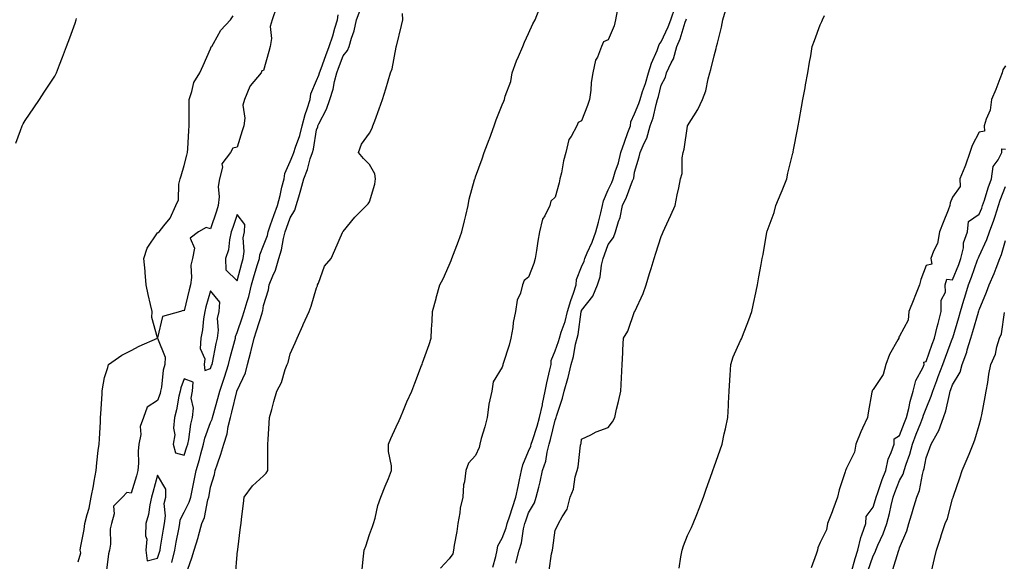
# Model space of a CAD drawing. Units: inches. Extents: x 955283 to 957923, y 7194938 to 7197578.
# Drawn here: x 956396 to 956768, y 7196718 to 7196922 of the extents above; entities that cross this region are included whole.
import ezdxf

# ---------------------------------------------------------------- set-up
doc = ezdxf.new("R2010")
doc.units = ezdxf.units.IN
doc.header["$MEASUREMENT"] = 0
doc.layers.add('Contour_95527194', color=7, linetype='Continuous', true_color=0x93b3cd)

msp = doc.modelspace()

# ---------------------------------------------------------------- linework, layer by layer
at = {"layer": 'Contour_95527194'}
for points in [[(956492.86, 7196926.74, 3189), (956491.29, 7196921.92, 3189), (956490.54, 7196919.42, 3189), (956490.99, 7196914.85, 3189), (956490.52, 7196911.92, 3189), (956490.05, 7196909.93, 3189), (956488.05, 7196902.8, 3189), (956487.3, 7196902.66, 3189), (956487.05, 7196901.92, 3189), (956482.94, 7196897.02, 3189), (956482.88, 7196896.74, 3189), (956480.81, 7196891.92, 3189), (956480.17, 7196889.79, 3189), (956480.93, 7196884.79, 3189), (956480.51, 7196881.92, 3189), (956479.94, 7196880.03, 3189), (956478.05, 7196873.85, 3189), (956476.44, 7196873.52, 3189), (956475.51, 7196871.92, 3189), (956472.32, 7196867.66, 3189), (956472.47, 7196866.33, 3189), (956471.35, 7196861.92, 3189), (956470.91, 7196859.05, 3189), (956471.26, 7196855.12, 3189), (956470.94, 7196851.92, 3189), (956470.22, 7196849.75, 3189), (956468.05, 7196843.15, 3189), (956466.38, 7196843.58, 3189), (956463.41, 7196841.92, 3189), (956460.33, 7196839.63, 3189), (956461.94, 7196835.81, 3189), (956461.2, 7196831.92, 3189), (956460.59, 7196829.38, 3189), (956460.82, 7196824.69, 3189), (956460.4, 7196821.92, 3189), (956459.91, 7196820.06, 3189), (956458.05, 7196812.17, 3189), (956457.73, 7196812.25, 3189), (956456.71, 7196811.92, 3189), (956449.93, 7196810.03, 3189), (956448.05, 7196801.98, 3189), (956445.81, 7196809.69, 3189), (956445.92, 7196811.92, 3189), (956445.35, 7196814.62, 3189), (956444.42, 7196818.29, 3189), (956443.73, 7196821.92, 3189), (956443.32, 7196826.65, 3189), (956443.31, 7196827.19, 3189), (956442.83, 7196831.92, 3189), (956444.15, 7196835.81, 3189), (956448.05, 7196841.63, 3189), (956448.22, 7196841.76, 3189), (956448.63, 7196841.92, 3189), (956450.38, 7196844.24, 3189), (956452.79, 7196847.17, 3189), (956454.89, 7196851.92, 3189), (956455.93, 7196854.05, 3189), (956456.08, 7196859.95, 3189), (956456.59, 7196861.92, 3189), (956456.92, 7196863.05, 3189), (956458.05, 7196866.98, 3189), (956459.04, 7196870.92, 3189), (956459.3, 7196871.92, 3189), (956459.45, 7196873.33, 3189), (956459.76, 7196880.2, 3189), (956459.97, 7196881.92, 3189), (956459.97, 7196883.85, 3189), (956459.91, 7196890.06, 3189), (956459.91, 7196891.92, 3189), (956460.99, 7196894.87, 3189), (956461.66, 7196898.31, 3189), (956463.99, 7196901.92, 3189), (956465.24, 7196904.73, 3189), (956468.05, 7196910.96, 3189), (956468.26, 7196911.71, 3189), (956468.44, 7196911.92, 3189), (956469.09, 7196912.96, 3189), (956471.89, 7196918.07, 3189), (956475.57, 7196921.92, 3189), (956476.53, 7196923.44, 3189)], [(956574.51, 7196715.46, 3186), (956575.66, 7196719.54, 3186), (956576.15, 7196721.92, 3186), (956576.44, 7196723.52, 3186), (956578.05, 7196726.47, 3186), (956579.62, 7196730.36, 3186), (956580, 7196731.92, 3186), (956580.94, 7196734.81, 3186), (956581.91, 7196738.05, 3186), (956583.26, 7196741.92, 3186), (956584.09, 7196745.88, 3186), (956584.61, 7196748.48, 3186), (956585.33, 7196751.92, 3186), (956585.84, 7196754.13, 3186), (956588.05, 7196759.19, 3186), (956588.84, 7196761.14, 3186), (956589.04, 7196761.92, 3186), (956589.46, 7196763.33, 3186), (956591.24, 7196768.72, 3186), (956592.11, 7196771.92, 3186), (956593.22, 7196776.76, 3186), (956593.29, 7196777.15, 3186), (956594.32, 7196781.92, 3186), (956594.92, 7196785.05, 3186), (956596.09, 7196789.95, 3186), (956596.5, 7196791.92, 3186), (956596.59, 7196793.38, 3186), (956598.05, 7196797.04, 3186), (956599.33, 7196800.63, 3186), (956599.64, 7196801.92, 3186), (956600.32, 7196804.19, 3186), (956601.83, 7196808.13, 3186), (956602.71, 7196811.92, 3186), (956603.95, 7196816.02, 3186), (956604.92, 7196818.78, 3186), (956605.93, 7196821.92, 3186), (956606.04, 7196823.93, 3186), (956608.05, 7196828.74, 3186), (956609.04, 7196830.94, 3186), (956609.27, 7196831.92, 3186), (956610.15, 7196834.01, 3186), (956611.96, 7196838.01, 3186), (956613.41, 7196841.92, 3186), (956614.4, 7196845.57, 3186), (956615.25, 7196849.13, 3186), (956615.97, 7196851.92, 3186), (956616.24, 7196853.72, 3186), (956618.05, 7196857.82, 3186), (956619.39, 7196860.57, 3186), (956619.94, 7196861.92, 3186), (956620.71, 7196864.58, 3186), (956621.95, 7196868.03, 3186), (956622.85, 7196871.92, 3186), (956624.21, 7196875.75, 3186), (956625.53, 7196879.4, 3186), (956626.43, 7196881.92, 3186), (956626.56, 7196883.42, 3186), (956628.05, 7196886.47, 3186), (956629.62, 7196890.36, 3186), (956630.07, 7196891.92, 3186), (956631.04, 7196894.91, 3186), (956632.11, 7196897.86, 3186), (956633.28, 7196901.92, 3186), (956634.42, 7196905.55, 3186), (956636.54, 7196910.4, 3186), (956637.1, 7196911.92, 3186), (956637.28, 7196912.68, 3186), (956638.05, 7196913.68, 3186), (956640.71, 7196919.26, 3186), (956641.66, 7196921.92, 3186), (956643.29, 7196926.67, 3186)], [(956595.75, 7196714.22, 3184), (956596.71, 7196720.57, 3184), (956597.02, 7196721.92, 3184), (956597.21, 7196722.76, 3184), (956598.05, 7196729.48, 3184), (956598.88, 7196731.08, 3184), (956599.31, 7196731.92, 3184), (956600.66, 7196734.52, 3184), (956602.61, 7196737.37, 3184), (956603.71, 7196741.92, 3184), (956605.02, 7196744.95, 3184), (956605.65, 7196749.52, 3184), (956606.33, 7196751.92, 3184), (956606.69, 7196753.29, 3184), (956607.67, 7196761.53, 3184), (956607.75, 7196761.92, 3184), (956607.83, 7196762.15, 3184), (956608.05, 7196763.72, 3184), (956611.55, 7196765.42, 3184), (956613.48, 7196766.49, 3184), (956618.05, 7196768.19, 3184), (956619.69, 7196770.28, 3184), (956620.53, 7196771.92, 3184), (956621.25, 7196775.12, 3184), (956621.98, 7196777.99, 3184), (956622.81, 7196781.92, 3184), (956623.07, 7196786.9, 3184), (956623.07, 7196786.94, 3184), (956623.32, 7196791.92, 3184), (956623.58, 7196796.39, 3184), (956623.63, 7196797.51, 3184), (956623.87, 7196801.92, 3184), (956625.43, 7196804.54, 3184), (956628.05, 7196811.9, 3184), (956628.06, 7196811.92, 3184), (956628.06, 7196811.94, 3184), (956631.22, 7196818.76, 3184), (956632.39, 7196821.92, 3184), (956633.67, 7196826.3, 3184), (956634.23, 7196828.11, 3184), (956635.38, 7196831.92, 3184), (956636, 7196833.97, 3184), (956638.05, 7196840.24, 3184), (956638.57, 7196841.39, 3184), (956638.8, 7196841.92, 3184), (956639.42, 7196843.29, 3184), (956641.67, 7196848.31, 3184), (956643.3, 7196851.92, 3184), (956644.09, 7196855.88, 3184), (956644.71, 7196858.58, 3184), (956645.41, 7196861.92, 3184), (956645.99, 7196863.99, 3184), (956646.02, 7196869.89, 3184), (956646.39, 7196871.92, 3184), (956646.76, 7196873.21, 3184), (956648.02, 7196881.88, 3184), (956648.02, 7196881.92, 3184), (956648.03, 7196881.94, 3184), (956648.05, 7196882, 3184), (956651.87, 7196888.09, 3184), (956653.65, 7196891.92, 3184), (956654.85, 7196895.12, 3184), (956655.76, 7196899.63, 3184), (956656.43, 7196901.92, 3184), (956656.78, 7196903.19, 3184), (956658.05, 7196908.31, 3184), (956658.86, 7196911.1, 3184), (956658.99, 7196911.92, 3184), (956659.26, 7196913.13, 3184), (956660.78, 7196919.19, 3184), (956661.36, 7196921.92, 3184), (956662.68, 7196926.55, 3184)], [(956394.52, 7196875.44, 3190), (956396.33, 7196880.2, 3190), (956396.97, 7196881.92, 3190), (956397.31, 7196882.66, 3190), (956398.05, 7196884.01, 3190), (956401.27, 7196888.7, 3190), (956403.49, 7196891.92, 3190), (956405.28, 7196894.69, 3190), (956408.05, 7196898.76, 3190), (956409.26, 7196900.71, 3190), (956409.89, 7196901.92, 3190), (956411.03, 7196904.91, 3190), (956412.15, 7196907.82, 3190), (956413.7, 7196911.92, 3190), (956414.85, 7196915.12, 3190), (956416.86, 7196920.73, 3190), (956417.29, 7196921.92, 3190), (956417.47, 7196922.49, 3190)], [(956453.37, 7196717.23, 3189), (956454.47, 7196721.92, 3189), (956455, 7196724.97, 3189), (956456, 7196729.87, 3189), (956456.38, 7196731.92, 3189), (956456.59, 7196733.38, 3189), (956458.05, 7196736.3, 3189), (956459.97, 7196740.01, 3189), (956460.57, 7196741.92, 3189), (956461.2, 7196745.06, 3189), (956461.84, 7196748.13, 3189), (956462.57, 7196751.92, 3189), (956463.86, 7196756.1, 3189), (956464.37, 7196758.25, 3189), (956465.39, 7196761.92, 3189), (956465.87, 7196764.11, 3189), (956468.05, 7196770.06, 3189), (956468.6, 7196771.37, 3189), (956468.73, 7196771.92, 3189), (956468.99, 7196772.86, 3189), (956470.81, 7196779.15, 3189), (956471.54, 7196781.92, 3189), (956473.16, 7196786.8, 3189), (956473.26, 7196787.13, 3189), (956474.81, 7196791.92, 3189), (956475.4, 7196794.58, 3189), (956477.15, 7196801.02, 3189), (956477.38, 7196801.92, 3189), (956477.45, 7196802.53, 3189), (956478.05, 7196803.97, 3189), (956480.08, 7196809.89, 3189), (956480.74, 7196811.92, 3189), (956481.77, 7196815.65, 3189), (956482.42, 7196817.55, 3189), (956483.45, 7196821.92, 3189), (956484.47, 7196825.49, 3189), (956485.76, 7196829.63, 3189), (956486.45, 7196831.92, 3189), (956486.63, 7196833.35, 3189), (956488.05, 7196836.84, 3189), (956489.44, 7196840.53, 3189), (956489.78, 7196841.92, 3189), (956490.69, 7196844.56, 3189), (956491.88, 7196848.09, 3189), (956493.22, 7196851.92, 3189), (956494.29, 7196855.69, 3189), (956494.97, 7196858.85, 3189), (956495.76, 7196861.92, 3189), (956496.04, 7196863.93, 3189), (956498.05, 7196868.54, 3189), (956499.1, 7196870.87, 3189), (956499.45, 7196871.92, 3189), (956500.05, 7196873.91, 3189), (956501.67, 7196878.31, 3189), (956502.56, 7196881.92, 3189), (956503.76, 7196886.2, 3189), (956504.5, 7196888.37, 3189), (956505.59, 7196891.92, 3189), (956505.9, 7196894.07, 3189), (956508.05, 7196899.05, 3189), (956508.87, 7196901.1, 3189), (956509.09, 7196901.92, 3189), (956509.7, 7196903.56, 3189), (956511.48, 7196908.5, 3189), (956512.75, 7196911.92, 3189), (956514.12, 7196915.85, 3189), (956514.9, 7196918.76, 3189), (956515.86, 7196921.92, 3189), (956516.11, 7196923.85, 3189)], [(956458.71, 7196712.58, 3188), (956460.98, 7196718.99, 3188), (956461.81, 7196721.92, 3188), (956463.29, 7196726.69, 3188), (956463.42, 7196727.29, 3188), (956464.67, 7196731.92, 3188), (956465.69, 7196734.28, 3188), (956467.03, 7196740.9, 3188), (956467.35, 7196741.92, 3188), (956467.46, 7196742.51, 3188), (956468.05, 7196745.65, 3188), (956469.49, 7196750.49, 3188), (956469.76, 7196751.92, 3188), (956470.57, 7196754.44, 3188), (956471.88, 7196758.09, 3188), (956472.99, 7196761.92, 3188), (956474.24, 7196765.73, 3188), (956474.65, 7196768.52, 3188), (956475.5, 7196771.92, 3188), (956476.05, 7196773.93, 3188), (956477.93, 7196781.8, 3188), (956477.96, 7196781.92, 3188), (956477.98, 7196781.98, 3188), (956478.05, 7196782.19, 3188), (956481.16, 7196788.81, 3188), (956481.98, 7196791.92, 3188), (956483.25, 7196796.72, 3188), (956483.33, 7196797.21, 3188), (956484.43, 7196801.92, 3188), (956485.34, 7196804.63, 3188), (956487.45, 7196811.31, 3188), (956487.65, 7196811.92, 3188), (956487.74, 7196812.23, 3188), (956488.05, 7196814.13, 3188), (956489.83, 7196820.14, 3188), (956490.14, 7196821.92, 3188), (956491.46, 7196825.34, 3188), (956492.47, 7196827.51, 3188), (956493.78, 7196831.92, 3188), (956494.78, 7196835.18, 3188), (956495.52, 7196839.4, 3188), (956496.16, 7196841.92, 3188), (956496.64, 7196843.33, 3188), (956498.05, 7196847.29, 3188), (956499.87, 7196850.1, 3188), (956500.36, 7196851.92, 3188), (956501.27, 7196855.14, 3188), (956502.11, 7196857.86, 3188), (956503.18, 7196861.92, 3188), (956504.56, 7196865.42, 3188), (956505.65, 7196869.52, 3188), (956506.44, 7196871.92, 3188), (956506.81, 7196873.15, 3188), (956508.05, 7196880.42, 3188), (956508.43, 7196881.53, 3188), (956508.5, 7196881.92, 3188), (956508.86, 7196882.72, 3188), (956511.75, 7196888.21, 3188), (956512.97, 7196891.92, 3188), (956514.24, 7196895.73, 3188), (956514.8, 7196898.66, 3188), (956515.67, 7196901.92, 3188), (956516.3, 7196903.66, 3188), (956518.05, 7196908.31, 3188), (956519.67, 7196910.3, 3188), (956520.27, 7196911.92, 3188), (956521.17, 7196915.05, 3188), (956522.24, 7196917.74, 3188), (956523.14, 7196921.92, 3188), (956524.46, 7196925.51, 3188)], [(956477.45, 7196712.51, 3187), (956478.05, 7196720.22, 3187), (956478.24, 7196721.72, 3187), (956478.26, 7196721.92, 3187), (956478.29, 7196722.15, 3187), (956479.34, 7196730.63, 3187), (956479.5, 7196731.92, 3187), (956479.69, 7196733.56, 3187), (956480.42, 7196739.54, 3187), (956480.71, 7196741.92, 3187), (956483.81, 7196746.16, 3187), (956488.05, 7196749.97, 3187), (956488.96, 7196751, 3187), (956489.57, 7196751.92, 3187), (956489.61, 7196753.48, 3187), (956489.57, 7196760.4, 3187), (956489.62, 7196761.92, 3187), (956489.75, 7196763.62, 3187), (956490.12, 7196769.85, 3187), (956490.29, 7196771.92, 3187), (956491.11, 7196774.97, 3187), (956491.93, 7196778.03, 3187), (956492.98, 7196781.92, 3187), (956494.76, 7196785.2, 3187), (956496.16, 7196790.03, 3187), (956496.9, 7196791.92, 3187), (956497.31, 7196792.66, 3187), (956498.05, 7196795.98, 3187), (956499.9, 7196800.08, 3187), (956500.72, 7196801.92, 3187), (956502.81, 7196806.69, 3187), (956502.95, 7196807.02, 3187), (956505.16, 7196811.92, 3187), (956506.01, 7196813.95, 3187), (956508.05, 7196820.79, 3187), (956508.31, 7196821.65, 3187), (956508.4, 7196821.92, 3187), (956508.74, 7196822.62, 3187), (956510.97, 7196828.99, 3187), (956513.58, 7196831.92, 3187), (956514.92, 7196835.05, 3187), (956517.8, 7196841.67, 3187), (956517.91, 7196841.92, 3187), (956517.97, 7196842, 3187), (956518.05, 7196842.06, 3187), (956522.46, 7196847.51, 3187), (956526.84, 7196851.92, 3187), (956527.46, 7196852.51, 3187), (956528.05, 7196853.27, 3187), (956530.03, 7196859.93, 3187), (956530.26, 7196861.92, 3187), (956529.98, 7196863.85, 3187), (956528.05, 7196867.39, 3187), (956525.77, 7196869.63, 3187), (956523.83, 7196871.92, 3187), (956524.98, 7196874.99, 3187), (956528.05, 7196879.21, 3187), (956528.95, 7196881.02, 3187), (956529.31, 7196881.92, 3187), (956530.01, 7196883.87, 3187), (956531.62, 7196888.35, 3187), (956532.88, 7196891.92, 3187), (956534.12, 7196895.85, 3187), (956535.02, 7196898.89, 3187), (956535.94, 7196901.92, 3187), (956536.49, 7196903.48, 3187), (956538.05, 7196911.67, 3187), (956538.1, 7196911.88, 3187), (956538.11, 7196911.92, 3187), (956538.12, 7196912, 3187), (956540.12, 7196919.85, 3187), (956540.56, 7196921.92, 3187), (956540.5, 7196924.36, 3187)], [(956525.2, 7196714.77, 3186), (956525.77, 7196719.65, 3186), (956526.03, 7196721.92, 3186), (956526.59, 7196723.38, 3186), (956528.05, 7196727.82, 3186), (956529.16, 7196730.81, 3186), (956529.56, 7196731.92, 3186), (956530.15, 7196734.01, 3186), (956531.19, 7196738.78, 3186), (956532.24, 7196741.92, 3186), (956533.87, 7196746.1, 3186), (956535.11, 7196748.99, 3186), (956536.34, 7196751.92, 3186), (956536.3, 7196753.66, 3186), (956535.21, 7196759.07, 3186), (956535.18, 7196761.92, 3186), (956535.99, 7196763.99, 3186), (956538.05, 7196768.37, 3186), (956539.15, 7196770.81, 3186), (956539.68, 7196771.92, 3186), (956540.87, 7196774.73, 3186), (956542.09, 7196777.88, 3186), (956544, 7196781.92, 3186), (956545.11, 7196784.85, 3186), (956547.66, 7196791.53, 3186), (956547.81, 7196791.92, 3186), (956547.87, 7196792.1, 3186), (956548.05, 7196792.56, 3186), (956550.54, 7196799.44, 3186), (956551.28, 7196801.92, 3186), (956551.43, 7196805.3, 3186), (956551.63, 7196808.33, 3186), (956551.79, 7196811.92, 3186), (956553.1, 7196816.86, 3186), (956553.14, 7196817.02, 3186), (956554.51, 7196821.92, 3186), (956555.75, 7196824.22, 3186), (956558.05, 7196829.4, 3186), (956558.79, 7196831.18, 3186), (956559.09, 7196831.92, 3186), (956559.71, 7196833.58, 3186), (956561.53, 7196838.44, 3186), (956562.83, 7196841.92, 3186), (956563.83, 7196846.14, 3186), (956564.33, 7196848.19, 3186), (956565.21, 7196851.92, 3186), (956565.66, 7196854.3, 3186), (956567.67, 7196861.55, 3186), (956567.76, 7196861.92, 3186), (956567.84, 7196862.13, 3186), (956568.05, 7196862.76, 3186), (956570.45, 7196869.52, 3186), (956571.32, 7196871.92, 3186), (956573.12, 7196876.84, 3186), (956573.22, 7196877.08, 3186), (956575, 7196881.92, 3186), (956575.83, 7196884.15, 3186), (956578.05, 7196889.91, 3186), (956578.68, 7196891.28, 3186), (956578.94, 7196891.92, 3186), (956579.24, 7196893.11, 3186), (956581.27, 7196898.7, 3186), (956581.87, 7196901.92, 3186), (956583.48, 7196906.49, 3186), (956584.24, 7196908.11, 3186), (956585.84, 7196911.92, 3186), (956586.45, 7196913.52, 3186), (956588.05, 7196916.8, 3186), (956589.6, 7196920.38, 3186), (956590.53, 7196921.92, 3186), (956591.97, 7196925.83, 3186)], [(956621.45, 7196925.32, 3186), (956620.85, 7196921.92, 3186), (956620.35, 7196919.62, 3186), (956618.05, 7196914.36, 3186), (956616.34, 7196913.64, 3186), (956615.59, 7196911.92, 3186), (956613.97, 7196907.84, 3186), (956613.28, 7196906.69, 3186), (956612.31, 7196901.92, 3186), (956611.64, 7196898.33, 3186), (956611.47, 7196895.34, 3186), (956610.95, 7196891.92, 3186), (956610.31, 7196889.65, 3186), (956608.05, 7196883.81, 3186), (956606.79, 7196883.19, 3186), (956606.21, 7196881.92, 3186), (956604.09, 7196877.96, 3186), (956603.22, 7196876.74, 3186), (956602.1, 7196871.92, 3186), (956601.15, 7196868.81, 3186), (956600.39, 7196864.26, 3186), (956599.82, 7196861.92, 3186), (956599.57, 7196860.4, 3186), (956598.05, 7196855.01, 3186), (956596.43, 7196853.54, 3186), (956595.99, 7196851.92, 3186), (956594.09, 7196847.96, 3186), (956593.26, 7196846.72, 3186), (956592.19, 7196841.92, 3186), (956591.55, 7196838.42, 3186), (956591.06, 7196834.93, 3186), (956590.54, 7196831.92, 3186), (956589.94, 7196830.03, 3186), (956588.05, 7196824.91, 3186), (956586.35, 7196823.62, 3186), (956585.78, 7196821.92, 3186), (956585, 7196818.87, 3186), (956583.74, 7196816.22, 3186), (956583.14, 7196811.92, 3186), (956582.15, 7196807.82, 3186), (956582.05, 7196805.92, 3186), (956581.35, 7196801.92, 3186), (956580.72, 7196799.26, 3186), (956578.45, 7196792.31, 3186), (956578.34, 7196791.92, 3186), (956578.33, 7196791.65, 3186), (956578.05, 7196790.87, 3186), (956574.62, 7196785.36, 3186), (956574.09, 7196781.92, 3186), (956573.01, 7196776.96, 3186), (956573.02, 7196776.9, 3186), (956572.43, 7196771.92, 3186), (956571.57, 7196768.4, 3186), (956570.16, 7196764.03, 3186), (956569.57, 7196761.92, 3186), (956569.4, 7196760.57, 3186), (956568.05, 7196757.66, 3186), (956565.3, 7196754.67, 3186), (956564.3, 7196751.92, 3186), (956563.84, 7196747.7, 3186), (956563.47, 7196746.51, 3186), (956563.15, 7196741.92, 3186), (956562.23, 7196737.74, 3186), (956562.06, 7196735.94, 3186), (956561.35, 7196731.92, 3186), (956561, 7196728.97, 3186), (956559.97, 7196723.83, 3186), (956559.71, 7196721.92, 3186), (956559.43, 7196720.53, 3186), (956558.05, 7196718.66, 3186), (956554.79, 7196715.18, 3186)], [(956644.9, 7196715.06, 3183), (956645.49, 7196719.36, 3183), (956645.96, 7196721.92, 3183), (956646.43, 7196723.54, 3183), (956648.05, 7196727.39, 3183), (956649.48, 7196730.49, 3183), (956650.17, 7196731.92, 3183), (956651.5, 7196735.36, 3183), (956652.37, 7196737.6, 3183), (956654.01, 7196741.92, 3183), (956655.06, 7196744.91, 3183), (956657.29, 7196751.16, 3183), (956657.55, 7196751.92, 3183), (956657.68, 7196752.29, 3183), (956658.05, 7196753.35, 3183), (956660.26, 7196759.71, 3183), (956661.01, 7196761.92, 3183), (956661.87, 7196765.75, 3183), (956662.35, 7196767.62, 3183), (956663.25, 7196771.92, 3183), (956663.46, 7196776.51, 3183), (956663.5, 7196777.37, 3183), (956663.7, 7196781.92, 3183), (956663.93, 7196786.04, 3183), (956664.07, 7196787.94, 3183), (956664.3, 7196791.92, 3183), (956665.17, 7196794.79, 3183), (956668.05, 7196801.02, 3183), (956668.36, 7196801.61, 3183), (956668.52, 7196801.92, 3183), (956668.8, 7196802.66, 3183), (956671.17, 7196808.81, 3183), (956672.26, 7196811.92, 3183), (956673.26, 7196816.71, 3183), (956673.37, 7196817.25, 3183), (956674.38, 7196821.92, 3183), (956674.92, 7196825.05, 3183), (956675.74, 7196829.6, 3183), (956676.16, 7196831.92, 3183), (956676.55, 7196833.42, 3183), (956677.92, 7196841.8, 3183), (956677.95, 7196841.92, 3183), (956677.98, 7196841.98, 3183), (956678.05, 7196842.19, 3183), (956680.73, 7196849.24, 3183), (956681.36, 7196851.92, 3183), (956683.35, 7196856.63, 3183), (956683.72, 7196857.58, 3183), (956685.44, 7196861.92, 3183), (956685.86, 7196864.11, 3183), (956687.79, 7196871.67, 3183), (956687.84, 7196871.92, 3183), (956687.89, 7196872.08, 3183), (956688.05, 7196872.88, 3183), (956689.46, 7196880.51, 3183), (956689.72, 7196881.92, 3183), (956690.09, 7196883.97, 3183), (956691.01, 7196888.95, 3183), (956691.56, 7196891.92, 3183), (956692.35, 7196896.22, 3183), (956692.57, 7196897.41, 3183), (956693.39, 7196901.92, 3183), (956693.97, 7196906, 3183), (956694.51, 7196908.37, 3183), (956695.09, 7196911.92, 3183), (956695.88, 7196914.09, 3183), (956698.05, 7196920.1, 3183), (956698.67, 7196921.31, 3183), (956698.94, 7196921.92, 3183), (956699.65, 7196923.52, 3183)], [(956583.2, 7196717.06, 3185), (956584.49, 7196721.92, 3185), (956585.34, 7196724.63, 3185), (956586.12, 7196729.99, 3185), (956586.59, 7196731.92, 3185), (956586.95, 7196733.03, 3185), (956588.05, 7196735.98, 3185), (956590.24, 7196739.73, 3185), (956590.94, 7196741.92, 3185), (956591.86, 7196745.73, 3185), (956592.34, 7196747.62, 3185), (956593.33, 7196751.92, 3185), (956594.49, 7196755.49, 3185), (956595.04, 7196758.91, 3185), (956595.8, 7196761.92, 3185), (956596.32, 7196763.66, 3185), (956598.05, 7196770.98, 3185), (956598.33, 7196771.63, 3185), (956598.41, 7196771.92, 3185), (956598.56, 7196772.43, 3185), (956600.77, 7196779.19, 3185), (956601.49, 7196781.92, 3185), (956602.82, 7196786.69, 3185), (956602.93, 7196787.04, 3185), (956604.09, 7196791.92, 3185), (956604.97, 7196794.99, 3185), (956605.77, 7196799.65, 3185), (956606.33, 7196801.92, 3185), (956606.72, 7196803.25, 3185), (956607.87, 7196811.74, 3185), (956607.91, 7196811.92, 3185), (956607.94, 7196812.02, 3185), (956608.05, 7196812.33, 3185), (956612.22, 7196817.74, 3185), (956613.99, 7196821.92, 3185), (956615.02, 7196824.95, 3185), (956615.56, 7196829.42, 3185), (956616.17, 7196831.92, 3185), (956616.72, 7196833.25, 3185), (956618.05, 7196837.19, 3185), (956620.12, 7196839.85, 3185), (956620.86, 7196841.92, 3185), (956621.96, 7196845.83, 3185), (956622.57, 7196847.41, 3185), (956623.49, 7196851.92, 3185), (956624.92, 7196855.05, 3185), (956627.29, 7196861.16, 3185), (956627.61, 7196861.92, 3185), (956627.71, 7196862.27, 3185), (956628.05, 7196864.44, 3185), (956629.71, 7196870.26, 3185), (956630.07, 7196871.92, 3185), (956631.59, 7196875.46, 3185), (956632.62, 7196877.35, 3185), (956633.94, 7196881.92, 3185), (956634.99, 7196884.99, 3185), (956636.11, 7196889.99, 3185), (956636.66, 7196891.92, 3185), (956637.01, 7196892.97, 3185), (956638.05, 7196897.27, 3185), (956639.64, 7196900.34, 3185), (956640.12, 7196901.92, 3185), (956641.83, 7196905.71, 3185), (956642.74, 7196907.23, 3185), (956644.01, 7196911.92, 3185), (956645.22, 7196914.75, 3185), (956647.14, 7196921, 3185), (956647.47, 7196921.92, 3185), (956647.62, 7196922.35, 3185)], [(956768.05, 7196904.58, 3183), (956766.96, 7196903.01, 3183), (956766.73, 7196901.92, 3183), (956765.87, 7196899.73, 3183), (956764.31, 7196895.67, 3183), (956762.75, 7196891.92, 3183), (956762.14, 7196887.82, 3183), (956760.64, 7196884.52, 3183), (956759.97, 7196881.92, 3183), (956760.09, 7196879.89, 3183), (956758.05, 7196879.54, 3183), (956755.43, 7196874.54, 3183), (956754.54, 7196871.92, 3183), (956752.9, 7196867.08, 3183), (956752.63, 7196866.51, 3183), (956750.73, 7196861.92, 3183), (956750.88, 7196859.09, 3183), (956748.05, 7196855.06, 3183), (956747.1, 7196852.86, 3183), (956747.01, 7196851.92, 3183), (956746.34, 7196850.2, 3183), (956744.49, 7196845.49, 3183), (956743.11, 7196841.92, 3183), (956742.38, 7196837.6, 3183), (956740.76, 7196834.63, 3183), (956739.87, 7196831.92, 3183), (956740.23, 7196829.75, 3183), (956738.05, 7196829.26, 3183), (956735.99, 7196823.97, 3183), (956735.48, 7196821.92, 3183), (956733.75, 7196817.62, 3183), (956733.35, 7196816.63, 3183), (956731.47, 7196811.92, 3183), (956731.3, 7196808.68, 3183), (956728.05, 7196802.66, 3183), (956727.79, 7196802.19, 3183), (956727.73, 7196801.92, 3183), (956727.42, 7196801.28, 3183), (956724.26, 7196795.71, 3183), (956722.8, 7196791.92, 3183), (956721.85, 7196788.11, 3183), (956718.05, 7196782.51, 3183), (956717.75, 7196782.21, 3183), (956717.66, 7196781.92, 3183), (956717.58, 7196781.45, 3183), (956716.2, 7196773.76, 3183), (956715.88, 7196771.92, 3183), (956714.04, 7196767.9, 3183), (956713.38, 7196766.59, 3183), (956711.54, 7196761.92, 3183), (956711.03, 7196758.93, 3183), (956708.05, 7196752.78, 3183), (956707.73, 7196752.25, 3183), (956707.67, 7196751.92, 3183), (956707.51, 7196751.39, 3183), (956705.26, 7196744.71, 3183), (956704.55, 7196741.92, 3183), (956702.84, 7196737.13, 3183), (956702.54, 7196736.41, 3183), (956700.76, 7196731.92, 3183), (956700.45, 7196729.52, 3183), (956698.05, 7196724.81, 3183), (956697.16, 7196722.82, 3183), (956697.05, 7196721.92, 3183), (956696.52, 7196720.4, 3183), (956694.68, 7196715.3, 3183)], [(956709.9, 7196713.78, 3183), (956711.22, 7196718.76, 3183), (956712.25, 7196721.92, 3183), (956713.34, 7196726.63, 3183), (956713.83, 7196727.7, 3183), (956715.24, 7196731.92, 3183), (956715.38, 7196734.58, 3183), (956718.05, 7196738.17, 3183), (956718.97, 7196741, 3183), (956719.19, 7196741.92, 3183), (956719.83, 7196743.7, 3183), (956721.47, 7196748.5, 3183), (956722.77, 7196751.92, 3183), (956723.69, 7196756.28, 3183), (956724.89, 7196758.76, 3183), (956725.95, 7196761.92, 3183), (956726.03, 7196763.95, 3183), (956728.05, 7196765.2, 3183), (956729.86, 7196770.1, 3183), (956730.58, 7196771.92, 3183), (956731.47, 7196775.34, 3183), (956731.96, 7196778.01, 3183), (956733.2, 7196781.92, 3183), (956734.09, 7196785.88, 3183), (956736.76, 7196790.63, 3183), (956737.28, 7196791.92, 3183), (956737.2, 7196792.78, 3183), (956738.05, 7196793.03, 3183), (956740.34, 7196799.63, 3183), (956741.17, 7196801.92, 3183), (956742.23, 7196806.1, 3183), (956742.52, 7196807.45, 3183), (956743.75, 7196811.92, 3183), (956743.74, 7196816.24, 3183), (956745.29, 7196819.17, 3183), (956745.27, 7196821.92, 3183), (956745.8, 7196824.17, 3183), (956748.05, 7196823.83, 3183), (956750.34, 7196829.63, 3183), (956751.17, 7196831.92, 3183), (956752.08, 7196835.96, 3183), (956752.2, 7196837.76, 3183), (956753.64, 7196841.92, 3183), (956754.07, 7196845.9, 3183), (956758.05, 7196848.6, 3183), (956759.05, 7196850.92, 3183), (956759.36, 7196851.92, 3183), (956760.02, 7196853.89, 3183), (956761.42, 7196858.56, 3183), (956762.66, 7196861.92, 3183), (956763.36, 7196866.61, 3183), (956765.2, 7196869.07, 3183), (956766.55, 7196871.92, 3183), (956766.64, 7196873.33, 3183), (956768.05, 7196873.11, 3183)], [(956716, 7196713.97, 3182), (956718.05, 7196719.73, 3182), (956718.82, 7196721.16, 3182), (956719.12, 7196721.92, 3182), (956719.87, 7196723.74, 3182), (956721.88, 7196728.09, 3182), (956723.22, 7196731.92, 3182), (956724.26, 7196735.71, 3182), (956724.85, 7196738.72, 3182), (956725.63, 7196741.92, 3182), (956726.27, 7196743.7, 3182), (956728.05, 7196748.15, 3182), (956729.33, 7196750.63, 3182), (956729.71, 7196751.92, 3182), (956730.48, 7196754.34, 3182), (956731.9, 7196758.07, 3182), (956732.89, 7196761.92, 3182), (956734.31, 7196765.65, 3182), (956736.06, 7196769.93, 3182), (956736.85, 7196771.92, 3182), (956737.1, 7196772.88, 3182), (956738.05, 7196775.32, 3182), (956739.97, 7196779.99, 3182), (956740.51, 7196781.92, 3182), (956742.03, 7196785.9, 3182), (956742.59, 7196787.37, 3182), (956744.33, 7196791.92, 3182), (956745.31, 7196794.65, 3182), (956748.05, 7196801.82, 3182), (956748.08, 7196801.9, 3182), (956748.09, 7196801.92, 3182), (956748.1, 7196801.98, 3182), (956750.33, 7196809.63, 3182), (956751, 7196811.92, 3182), (956752.29, 7196816.16, 3182), (956752.65, 7196817.31, 3182), (956754.04, 7196821.92, 3182), (956755.15, 7196824.83, 3182), (956757.48, 7196831.35, 3182), (956757.69, 7196831.92, 3182), (956757.76, 7196832.21, 3182), (956758.05, 7196832.82, 3182), (956760.92, 7196839.05, 3182), (956761.94, 7196841.92, 3182), (956763.62, 7196846.35, 3182), (956764.03, 7196847.9, 3182), (956765.33, 7196851.92, 3182), (956766, 7196853.97, 3182), (956768.05, 7196859.09, 3182)], [(956725.41, 7196714.56, 3181), (956727.6, 7196721.47, 3181), (956727.78, 7196721.92, 3181), (956727.85, 7196722.12, 3181), (956728.05, 7196722.76, 3181), (956730.76, 7196729.21, 3181), (956731.5, 7196731.92, 3181), (956732.96, 7196736.82, 3181), (956733, 7196736.96, 3181), (956734.51, 7196741.92, 3181), (956735.55, 7196744.42, 3181), (956736.63, 7196750.49, 3181), (956737.05, 7196751.92, 3181), (956737.29, 7196752.68, 3181), (956738.05, 7196756.78, 3181), (956739.47, 7196760.51, 3181), (956739.9, 7196761.92, 3181), (956742.28, 7196766.16, 3181), (956742.89, 7196767.08, 3181), (956744.63, 7196771.92, 3181), (956745.5, 7196774.46, 3181), (956746.8, 7196780.67, 3181), (956747.15, 7196781.92, 3181), (956747.4, 7196782.56, 3181), (956748.05, 7196784.26, 3181), (956750.9, 7196789.07, 3181), (956751.66, 7196791.92, 3181), (956753.36, 7196796.61, 3181), (956753.56, 7196797.43, 3181), (956754.92, 7196801.92, 3181), (956755.62, 7196804.34, 3181), (956757.78, 7196811.65, 3181), (956757.85, 7196811.92, 3181), (956757.9, 7196812.08, 3181), (956758.05, 7196812.56, 3181), (956760.79, 7196819.17, 3181), (956761.81, 7196821.92, 3181), (956763.7, 7196826.26, 3181), (956764.43, 7196828.31, 3181), (956765.84, 7196831.92, 3181), (956766.49, 7196833.48, 3181), (956768.05, 7196838.72, 3181)], [(956740.05, 7196713.91, 3180), (956741.17, 7196718.8, 3180), (956742, 7196721.92, 3180), (956743.5, 7196726.47, 3180), (956743.9, 7196727.76, 3180), (956745.22, 7196731.92, 3180), (956746.11, 7196733.85, 3180), (956748.05, 7196741.24, 3180), (956748.22, 7196741.74, 3180), (956748.27, 7196741.92, 3180), (956748.39, 7196742.25, 3180), (956750.76, 7196749.22, 3180), (956751.67, 7196751.92, 3180), (956753.57, 7196756.41, 3180), (956754.26, 7196758.13, 3180), (956755.82, 7196761.92, 3180), (956756.44, 7196763.52, 3180), (956758.05, 7196769.01, 3180), (956758.68, 7196771.28, 3180), (956758.83, 7196771.92, 3180), (956759.03, 7196772.9, 3180), (956760.29, 7196779.69, 3180), (956760.73, 7196781.92, 3180), (956761.3, 7196785.16, 3180), (956761.75, 7196788.23, 3180), (956762.44, 7196791.92, 3180), (956764.16, 7196795.81, 3180), (956764.71, 7196798.58, 3180), (956765.76, 7196801.92, 3180), (956766.42, 7196803.56, 3180), (956767.63, 7196811.51, 3180)], [(956418.05, 7196717.49, 3189), (956419.06, 7196720.9, 3189), (956418.78, 7196721.92, 3189), (956418.93, 7196722.8, 3189), (956420.27, 7196729.71, 3189), (956420.62, 7196731.92, 3189), (956421.43, 7196735.3, 3189), (956422.17, 7196737.8, 3189), (956423.02, 7196741.92, 3189), (956423.78, 7196746.2, 3189), (956424.09, 7196747.96, 3189), (956424.8, 7196751.92, 3189), (956425.15, 7196754.83, 3189), (956425.66, 7196759.54, 3189), (956425.94, 7196761.92, 3189), (956426.07, 7196763.91, 3189), (956426.44, 7196770.3, 3189), (956426.53, 7196771.92, 3189), (956426.61, 7196773.37, 3189), (956427.05, 7196780.92, 3189), (956427.11, 7196781.92, 3189), (956427.21, 7196782.76, 3189), (956428.05, 7196787, 3189), (956429.19, 7196790.79, 3189), (956429.56, 7196791.92, 3189), (956434.47, 7196795.51, 3189), (956438.05, 7196797.25, 3189), (956441.07, 7196798.91, 3189), (956448.03, 7196801.9, 3189), (956448.05, 7196801.92, 3189), (956450.87, 7196794.75, 3189), (956450.72, 7196791.92, 3189), (956450.13, 7196789.83, 3189), (956449.46, 7196783.33, 3189), (956449.15, 7196781.92, 3189), (956448.95, 7196781.02, 3189), (956448.05, 7196778.31, 3189), (956444.12, 7196775.85, 3189), (956442.68, 7196771.92, 3189), (956441.44, 7196768.54, 3189), (956441.64, 7196765.51, 3189), (956440.97, 7196761.92, 3189), (956440.67, 7196759.3, 3189), (956440.85, 7196754.73, 3189), (956440.61, 7196751.92, 3189), (956440.04, 7196749.93, 3189), (956438.05, 7196743.46, 3189), (956436.36, 7196743.62, 3189), (956434.78, 7196741.92, 3189), (956431.44, 7196738.52, 3189), (956431.69, 7196735.55, 3189), (956430.62, 7196731.92, 3189), (956430.07, 7196729.91, 3189), (956430.27, 7196724.15, 3189), (956429.9, 7196721.92, 3189), (956429.48, 7196720.49, 3189), (956428.48, 7196712.35, 3189)]]:
    msp.add_polyline3d(points, dxfattribs=at)
for points in [[(956478.05, 7196823.48, 3190), (956479.83, 7196830.14, 3190), (956480.36, 7196831.92, 3190), (956480.71, 7196834.58, 3190), (956480.29, 7196839.67, 3190), (956480.76, 7196841.92, 3190), (956480.92, 7196844.79, 3190), (956478.05, 7196848.52, 3190), (956476.38, 7196843.58, 3190), (956475.82, 7196841.92, 3190), (956475.15, 7196839.01, 3190), (956474.76, 7196835.22, 3190), (956473.67, 7196831.92, 3190), (956473.78, 7196827.64, 3190)], [(956468.05, 7196790.42, 3190), (956468.43, 7196791.53, 3190), (956468.56, 7196791.92, 3190), (956468.7, 7196792.56, 3190), (956470.11, 7196799.85, 3190), (956470.61, 7196801.92, 3190), (956471.01, 7196804.87, 3190), (956470.65, 7196809.32, 3190), (956471.22, 7196811.92, 3190), (956471.57, 7196815.44, 3190), (956468.05, 7196819.69, 3190), (956466.28, 7196813.7, 3190), (956465.82, 7196811.92, 3190), (956465.34, 7196809.22, 3190), (956464.99, 7196804.97, 3190), (956464.32, 7196801.92, 3190), (956464.13, 7196798.01, 3190), (956465.88, 7196794.09, 3190), (956465.57, 7196791.92, 3190), (956465.86, 7196789.73, 3190)], [(956458.05, 7196757.72, 3190), (956459.12, 7196760.85, 3190), (956459.42, 7196761.92, 3190), (956459.81, 7196763.68, 3190), (956460.54, 7196769.42, 3190), (956461.24, 7196771.92, 3190), (956461.55, 7196775.42, 3190), (956460.73, 7196779.24, 3190), (956461.17, 7196781.92, 3190), (956461.39, 7196785.26, 3190), (956458.05, 7196786.51, 3190), (956456.78, 7196783.19, 3190), (956456.52, 7196781.92, 3190), (956456.06, 7196779.93, 3190), (956455.18, 7196774.79, 3190), (956454.41, 7196771.92, 3190), (956454.02, 7196767.9, 3190), (956454.58, 7196765.4, 3190), (956453.88, 7196761.92, 3190), (956454.73, 7196758.6, 3190)], [(956448.05, 7196718.91, 3190), (956448.77, 7196721.2, 3190), (956448.94, 7196721.92, 3190), (956449.13, 7196722.99, 3190), (956450.21, 7196729.77, 3190), (956450.61, 7196731.92, 3190), (956451.04, 7196734.91, 3190), (956450.48, 7196739.5, 3190), (956451.16, 7196741.92, 3190), (956451.1, 7196744.97, 3190), (956448.05, 7196750.16, 3190), (956446.27, 7196743.7, 3190), (956445.75, 7196741.92, 3190), (956445.07, 7196738.95, 3190), (956444.56, 7196735.42, 3190), (956443.6, 7196731.92, 3190), (956443.42, 7196727.29, 3190), (956443.96, 7196726.02, 3190), (956443.54, 7196721.92, 3190), (956444.05, 7196717.92, 3190)]]:
    msp.add_polyline3d(points, close=True, dxfattribs=at)

doc.saveas('drawing.dxf')
